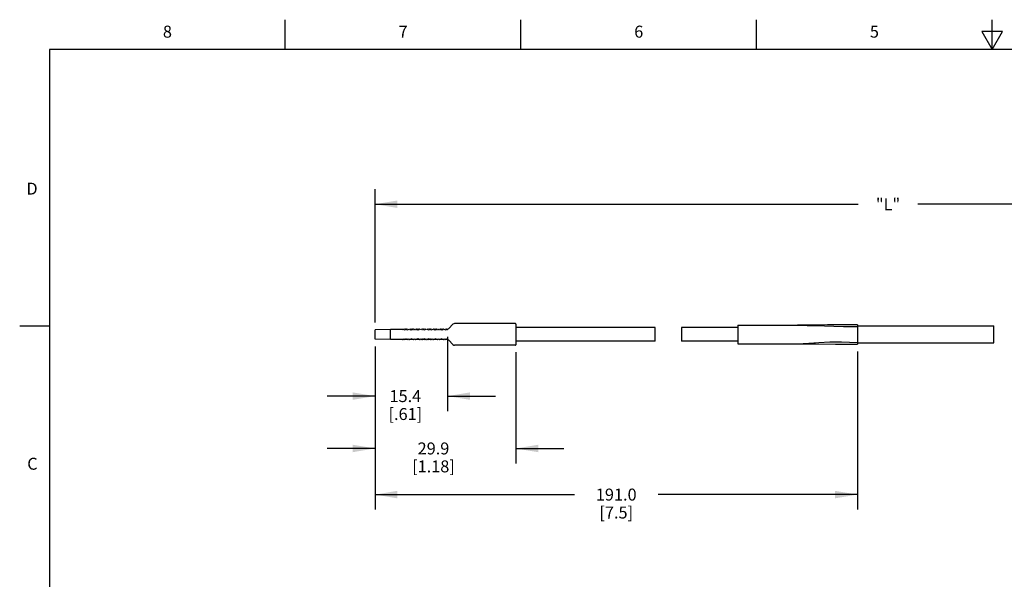
# Model space of a CAD drawing. Units: inches. Extents: x 0.4 to 16.6, y 0.6 to 10.4.
# Drawn here: x 0.4 to 8.6, y 5.7 to 10.4 of the extents above; entities that cross this region are included whole.
import ezdxf

# ---------------------------------------------------------------- set-up
doc = ezdxf.new("R2010")
doc.units = ezdxf.units.IN
doc.header["$LTSCALE"] = 0.935
doc.header["$MEASUREMENT"] = 0
doc.layers.get('0').update_dxf_attribs({"linetype": 'CONTINUOUS'})
doc.styles.add('TEXTSTYLE_2', font='txt', dxfattribs={"width": 0.8})
doc.dimstyles.new('DIMSTYLE_1', dxfattribs={"dimtxt": 0.1, "dimasz": 0.1875, "dimexe": 0.125, "dimexo": 0.0625, "dimgap": 0.1, "dimtad": 0, "dimtih": 1, "dimtoh": 1, "dimdec": 1, "dimzin": 4, "dimdsep": 46, "dimtxsty": 'STANDARD', "dimblk": '_FILLED', "dimblk1": '_FILLED', "dimblk2": '_FILLED', "dimcen": 0.09, "dimadec": 0, "dimazin": 0, "dimtp": 0.1, "dimtm": 0.1, "dimtfac": 1, "dimtdec": 1, "dimtofl": 0, "dimtmove": 0, "dimatfit": 3, "dimldrblk": '_FILLED', "dimfxl": 1, "dimtolj": 1, "dimtzin": 4, "dimarcsym": 0})

# ---------------------------------------------------------------- blocks, each defined once
blk = doc.blocks.new('_FILLED')
at = {"color": 0, "linetype": 'BYBLOCK'}
blk.add_solid([(0, 0), (-1, 0.167), (-1, -0.167)], dxfattribs=at)
blk = doc.blocks.new('*D0')
at = {"color": 7, "linetype": 'CONTINUOUS'}
for p, q in [((3.9475, 7.7119), (3.9475, 7.0901)), ((3.3404, 7.6299), (3.3404, 7.0901)), ((3.3404, 7.2151), (2.9404, 7.2151)), ((3.9475, 7.2151), (4.3475, 7.2151))]:
    blk.add_line(p, q, dxfattribs=at)
at = {"color": 7, "linetype": 'CONTINUOUS', "xscale": 0.1875, "yscale": 0.1875, "zscale": 0.1875}
blk.add_blockref('_FILLED', (3.3404, 7.2151), dxfattribs=at)
at = {"color": 7, "linetype": 'CONTINUOUS', "xscale": 0.1875, "yscale": 0.1875, "zscale": 0.1875, "rotation": 180}
blk.add_blockref('_FILLED', (3.9475, 7.2151), dxfattribs=at)
at = {"color": 7, "linetype": 'CONTINUOUS', "insert": (3.594, 7.2651), "char_height": 0.1, "width": 0.5, "attachment_point": 2, "line_spacing_factor": 0.9}
blk.add_mtext('15.4\\P[.61]', dxfattribs=at)
blk = doc.blocks.new('*D1')
at = {"color": 7, "linetype": 'CONTINUOUS'}
for p, q in [((3.3404, 7.6299), (3.3404, 6.6523)), ((4.5176, 7.5813), (4.5176, 6.6523)), ((3.3404, 6.7773), (2.9404, 6.7773)), ((4.5176, 6.7773), (4.9176, 6.7773))]:
    blk.add_line(p, q, dxfattribs=at)
at = {"color": 7, "linetype": 'CONTINUOUS', "xscale": 0.1875, "yscale": 0.1875, "zscale": 0.1875}
blk.add_blockref('_FILLED', (3.3404, 6.7773), dxfattribs=at)
at = {"color": 7, "linetype": 'CONTINUOUS', "xscale": 0.1875, "yscale": 0.1875, "zscale": 0.1875, "rotation": 180}
blk.add_blockref('_FILLED', (4.5176, 6.7773), dxfattribs=at)
at = {"color": 7, "linetype": 'CONTINUOUS', "insert": (3.829, 6.8273), "char_height": 0.1, "width": 0.6, "attachment_point": 2, "line_spacing_factor": 0.9}
blk.add_mtext('29.9\\P[1.18]', dxfattribs=at)
blk = doc.blocks.new('*D2')
at = {"color": 7, "linetype": 'CONTINUOUS'}
for p, q in [((3.3404, 7.6299), (3.3404, 6.3417)), ((7.373, 7.587), (7.373, 6.3417)), ((3.3404, 6.3917), (5.0067, 6.3917)), ((3.3404, 6.3417), (3.3404, 6.2667)), ((7.373, 6.3917), (5.7067, 6.3917)), ((7.373, 6.3417), (7.373, 6.2667))]:
    blk.add_line(p, q, dxfattribs=at)
at = {"color": 7, "linetype": 'CONTINUOUS', "xscale": 0.1875, "yscale": 0.1875, "zscale": 0.1875, "rotation": 180}
blk.add_blockref('_FILLED', (3.3404, 6.3917), dxfattribs=at)
at = {"color": 7, "linetype": 'CONTINUOUS', "xscale": 0.1875, "yscale": 0.1875, "zscale": 0.1875}
blk.add_blockref('_FILLED', (7.373, 6.3917), dxfattribs=at)
at = {"color": 7, "linetype": 'CONTINUOUS', "insert": (5.3567, 6.4417), "char_height": 0.1, "width": 0.5, "attachment_point": 2, "line_spacing_factor": 0.9}
blk.add_mtext('191.0\\P[7.5]', dxfattribs=at)
blk = doc.blocks.new('*D3')
at = {"color": 7, "linetype": 'CONTINUOUS'}
for p, q in [((3.3404, 7.8309), (3.3404, 8.9443)), ((11.9173, 7.2329), (11.9173, 8.9443)), ((3.3404, 8.8193), (7.3789, 8.8193)), ((11.9173, 8.8193), (7.8789, 8.8193))]:
    blk.add_line(p, q, dxfattribs=at)
at = {"color": 7, "linetype": 'CONTINUOUS', "xscale": 0.1875, "yscale": 0.1875, "zscale": 0.1875, "rotation": 180}
blk.add_blockref('_FILLED', (3.3404, 8.8193), dxfattribs=at)
at = {"color": 7, "linetype": 'CONTINUOUS', "xscale": 0.1875, "yscale": 0.1875, "zscale": 0.1875}
blk.add_blockref('_FILLED', (11.9173, 8.8193), dxfattribs=at)
at = {"color": 7, "linetype": 'CONTINUOUS', "insert": (7.6289, 8.8693), "char_height": 0.1, "width": 0.3, "attachment_point": 2, "line_spacing_factor": 0.9}
blk.add_mtext('"L"', dxfattribs=at)

msp = doc.modelspace()

# ---------------------------------------------------------------- linework, layer by layer
at = {"color": 7, "linetype": 'CONTINUOUS'}
for p, q in [((2.59, 10.112), (2.59, 10.362)), ((4.56, 10.112), (4.56, 10.362)), ((6.53, 10.112), (6.53, 10.362)), ((8.5, 10.112), (8.5, 10.362)), ((8.4134, 10.262), (8.5, 10.112)), ((8.5866, 10.262), (8.4134, 10.262)), ((8.5, 10.112), (8.5866, 10.262)), ((0.62, 10.112), (0.62, 0.887)), ((16.38, 10.112), (0.62, 10.112)), ((4.5136, 7.821), (4.006, 7.821)), ((0.62, 7.7995), (0.37, 7.7995)), ((3.4703, 7.7727), (3.3404, 7.7684)), ((3.3404, 7.6924), (3.3404, 7.7684)), ((3.4703, 7.6881), (3.4703, 7.7727)), ((3.5711, 7.7727), (3.4703, 7.7727)), ((3.5748, 7.7687), (3.572, 7.7723)), ((3.5802, 7.7733), (3.5767, 7.7687)), ((3.5822, 7.7737), (3.5811, 7.7737)), ((3.5866, 7.7687), (3.5831, 7.7733)), ((3.592, 7.7733), (3.5885, 7.7687)), ((3.594, 7.7737), (3.593, 7.7737)), ((3.5984, 7.7687), (3.5949, 7.7733)), ((3.6038, 7.7733), (3.6003, 7.7687)), ((3.6058, 7.7737), (3.6048, 7.7737)), ((3.6102, 7.7687), (3.6067, 7.7733)), ((3.6156, 7.7733), (3.6121, 7.7687)), ((3.6176, 7.7737), (3.6166, 7.7737)), ((3.6221, 7.7687), (3.6185, 7.7733)), ((3.6275, 7.7733), (3.6239, 7.7687)), ((3.6294, 7.7737), (3.6284, 7.7737)), ((3.6339, 7.7687), (3.6303, 7.7733)), ((3.6393, 7.7733), (3.6357, 7.7687)), ((3.6412, 7.7737), (3.6402, 7.7737)), ((3.6457, 7.7687), (3.6422, 7.7733)), ((3.6511, 7.7733), (3.6476, 7.7687)), ((3.653, 7.7737), (3.652, 7.7737)), ((3.6575, 7.7687), (3.654, 7.7733)), ((3.6629, 7.7733), (3.6594, 7.7687)), ((3.6648, 7.7737), (3.6638, 7.7737)), ((3.6693, 7.7687), (3.6658, 7.7733)), ((3.6747, 7.7733), (3.6712, 7.7687)), ((3.6767, 7.7737), (3.6756, 7.7737)), ((3.6811, 7.7687), (3.6776, 7.7733)), ((3.6865, 7.7733), (3.683, 7.7687)), ((3.6885, 7.7737), (3.6874, 7.7737)), ((3.6929, 7.7687), (3.6894, 7.7733)), ((3.6983, 7.7733), (3.6948, 7.7687)), ((3.7003, 7.7737), (3.6993, 7.7737)), ((3.7047, 7.7687), (3.7012, 7.7733)), ((3.7101, 7.7733), (3.7066, 7.7687)), ((3.7121, 7.7737), (3.7111, 7.7737)), ((3.7165, 7.7687), (3.713, 7.7733)), ((3.7219, 7.7733), (3.7184, 7.7687)), ((3.7239, 7.7737), (3.7229, 7.7737)), ((3.7284, 7.7687), (3.7248, 7.7733)), ((3.7338, 7.7733), (3.7302, 7.7687)), ((3.7357, 7.7737), (3.7347, 7.7737)), ((3.7402, 7.7687), (3.7366, 7.7733)), ((3.7456, 7.7733), (3.742, 7.7687)), ((3.7475, 7.7737), (3.7465, 7.7737)), ((3.752, 7.7687), (3.7485, 7.7733)), ((3.7574, 7.7733), (3.7539, 7.7687)), ((3.7593, 7.7737), (3.7583, 7.7737)), ((3.7638, 7.7687), (3.7603, 7.7733)), ((3.7692, 7.7733), (3.7657, 7.7687)), ((3.7711, 7.7737), (3.7701, 7.7737)), ((3.7756, 7.7687), (3.7721, 7.7733)), ((3.781, 7.7733), (3.7775, 7.7687)), ((3.783, 7.7737), (3.7819, 7.7737)), ((3.7874, 7.7687), (3.7839, 7.7733)), ((3.7928, 7.7733), (3.7893, 7.7687)), ((3.7948, 7.7737), (3.7937, 7.7737)), ((3.7992, 7.7687), (3.7957, 7.7733)), ((3.8046, 7.7733), (3.8011, 7.7687)), ((3.8066, 7.7737), (3.8056, 7.7737)), ((3.811, 7.7687), (3.8075, 7.7733)), ((3.8164, 7.7733), (3.8129, 7.7687)), ((3.8184, 7.7737), (3.8174, 7.7737)), ((3.8228, 7.7687), (3.8193, 7.7733)), ((3.8282, 7.7733), (3.8247, 7.7687)), ((3.8302, 7.7737), (3.8292, 7.7737)), ((3.8347, 7.7687), (3.8311, 7.7733)), ((3.8401, 7.7733), (3.8365, 7.7687)), ((3.842, 7.7737), (3.841, 7.7737)), ((3.8465, 7.7687), (3.8429, 7.7733)), ((3.8519, 7.7733), (3.8483, 7.7687)), ((3.8538, 7.7737), (3.8528, 7.7737)), ((3.8583, 7.7687), (3.8548, 7.7733)), ((3.8637, 7.7733), (3.8602, 7.7687)), ((3.8656, 7.7737), (3.8646, 7.7737)), ((3.8701, 7.7687), (3.8666, 7.7733)), ((3.8755, 7.7733), (3.872, 7.7687)), ((3.8774, 7.7737), (3.8764, 7.7737)), ((3.8819, 7.7687), (3.8784, 7.7733)), ((3.8873, 7.7733), (3.8838, 7.7687)), ((3.8893, 7.7737), (3.8882, 7.7737)), ((3.8937, 7.7687), (3.8902, 7.7733)), ((3.8991, 7.7733), (3.8956, 7.7687)), ((3.9011, 7.7737), (3.9, 7.7737)), ((3.9055, 7.7687), (3.902, 7.7733)), ((3.9109, 7.7733), (3.9074, 7.7687)), ((3.9129, 7.7737), (3.9119, 7.7737)), ((3.9173, 7.7687), (3.9138, 7.7733)), ((3.9227, 7.7733), (3.9192, 7.7687)), ((3.9247, 7.7737), (3.9237, 7.7737)), ((3.9291, 7.7687), (3.9256, 7.7733)), ((3.9345, 7.7733), (3.931, 7.7687)), ((3.9365, 7.7737), (3.9355, 7.7737)), ((3.941, 7.7687), (3.9374, 7.7733)), ((3.9469, 7.7739), (3.9428, 7.7687)), ((3.9921, 7.8152), (3.9564, 7.7795)), ((4.5176, 7.817), (4.5176, 7.6438)), ((5.6832, 7.7875), (4.5176, 7.7875)), ((5.6832, 7.6733), (5.6832, 7.7875)), ((5.9019, 7.7875), (5.9019, 7.6733)), ((6.373, 7.7875), (5.9019, 7.7875)), ((6.373, 7.8074), (6.373, 7.6534)), ((6.373, 7.8074), (6.873, 7.8074)), ((7.373, 7.8114), (7.373, 7.6494)), ((7.373, 7.8013), (8.5121, 7.8013)), ((8.5121, 7.6595), (8.5121, 7.8013)), ((3.4703, 7.6881), (3.3404, 7.6924)), ((3.5711, 7.6881), (3.4703, 7.6881)), ((3.5748, 7.6922), (3.572, 7.6886)), ((3.5802, 7.6876), (3.5767, 7.6922)), ((3.5822, 7.6871), (3.5811, 7.6871)), ((3.5866, 7.6922), (3.5831, 7.6876)), ((3.592, 7.6876), (3.5885, 7.6922)), ((3.594, 7.6871), (3.593, 7.6871)), ((3.5984, 7.6922), (3.5949, 7.6876)), ((3.6038, 7.6876), (3.6003, 7.6922)), ((3.6058, 7.6871), (3.6048, 7.6871)), ((3.6102, 7.6922), (3.6067, 7.6876)), ((3.6156, 7.6876), (3.6121, 7.6922)), ((3.6176, 7.6871), (3.6166, 7.6871)), ((3.6221, 7.6922), (3.6185, 7.6876)), ((3.6275, 7.6876), (3.6239, 7.6922)), ((3.6294, 7.6871), (3.6284, 7.6871)), ((3.6339, 7.6922), (3.6303, 7.6876)), ((3.6393, 7.6876), (3.6357, 7.6922)), ((3.6412, 7.6871), (3.6402, 7.6871)), ((3.6457, 7.6922), (3.6422, 7.6876)), ((3.6511, 7.6876), (3.6476, 7.6922)), ((3.653, 7.6871), (3.652, 7.6871)), ((3.6575, 7.6922), (3.654, 7.6876)), ((3.6629, 7.6876), (3.6594, 7.6922)), ((3.6648, 7.6871), (3.6638, 7.6871)), ((3.6693, 7.6922), (3.6658, 7.6876)), ((3.6747, 7.6876), (3.6712, 7.6922)), ((3.6767, 7.6871), (3.6756, 7.6871)), ((3.6811, 7.6922), (3.6776, 7.6876)), ((3.6865, 7.6876), (3.683, 7.6922)), ((3.6885, 7.6871), (3.6874, 7.6871)), ((3.6929, 7.6922), (3.6894, 7.6876)), ((3.6983, 7.6876), (3.6948, 7.6922)), ((3.7003, 7.6871), (3.6993, 7.6871)), ((3.7047, 7.6922), (3.7012, 7.6876)), ((3.7101, 7.6876), (3.7066, 7.6922)), ((3.7121, 7.6871), (3.7111, 7.6871)), ((3.7165, 7.6922), (3.713, 7.6876)), ((3.7219, 7.6876), (3.7184, 7.6922)), ((3.7239, 7.6871), (3.7229, 7.6871)), ((3.7284, 7.6922), (3.7248, 7.6876)), ((3.7338, 7.6876), (3.7302, 7.6922)), ((3.7357, 7.6871), (3.7347, 7.6871)), ((3.7402, 7.6922), (3.7366, 7.6876)), ((3.7456, 7.6876), (3.742, 7.6922)), ((3.7475, 7.6871), (3.7465, 7.6871)), ((3.752, 7.6922), (3.7485, 7.6876)), ((3.7574, 7.6876), (3.7539, 7.6922)), ((3.7593, 7.6871), (3.7583, 7.6871)), ((3.7638, 7.6922), (3.7603, 7.6876)), ((3.7692, 7.6876), (3.7657, 7.6922)), ((3.7711, 7.6871), (3.7701, 7.6871)), ((3.7756, 7.6922), (3.7721, 7.6876)), ((3.781, 7.6876), (3.7775, 7.6922)), ((3.783, 7.6871), (3.7819, 7.6871)), ((3.7874, 7.6922), (3.7839, 7.6876)), ((3.7928, 7.6876), (3.7893, 7.6922)), ((3.7948, 7.6871), (3.7937, 7.6871)), ((3.7992, 7.6922), (3.7957, 7.6876)), ((3.8046, 7.6876), (3.8011, 7.6922)), ((3.8066, 7.6871), (3.8056, 7.6871)), ((3.811, 7.6922), (3.8075, 7.6876)), ((3.8164, 7.6876), (3.8129, 7.6922)), ((3.8184, 7.6871), (3.8174, 7.6871)), ((3.8228, 7.6922), (3.8193, 7.6876)), ((3.8282, 7.6876), (3.8247, 7.6922)), ((3.8302, 7.6871), (3.8292, 7.6871)), ((3.8347, 7.6922), (3.8311, 7.6876)), ((3.8401, 7.6876), (3.8365, 7.6922)), ((3.842, 7.6871), (3.841, 7.6871)), ((3.8465, 7.6922), (3.8429, 7.6876)), ((3.8519, 7.6876), (3.8483, 7.6922)), ((3.8538, 7.6871), (3.8528, 7.6871)), ((3.8583, 7.6922), (3.8548, 7.6876)), ((3.8637, 7.6876), (3.8602, 7.6922)), ((3.8656, 7.6871), (3.8646, 7.6871)), ((3.8701, 7.6922), (3.8666, 7.6876)), ((3.8755, 7.6876), (3.872, 7.6922)), ((3.8774, 7.6871), (3.8764, 7.6871)), ((3.8819, 7.6922), (3.8784, 7.6876)), ((3.8873, 7.6876), (3.8838, 7.6922)), ((3.8893, 7.6871), (3.8882, 7.6871)), ((3.8937, 7.6922), (3.8902, 7.6876)), ((3.8991, 7.6876), (3.8956, 7.6922)), ((3.9011, 7.6871), (3.9, 7.6871)), ((3.9055, 7.6922), (3.902, 7.6876)), ((3.9109, 7.6876), (3.9074, 7.6922)), ((3.9129, 7.6871), (3.9119, 7.6871)), ((3.9173, 7.6922), (3.9138, 7.6876)), ((3.9227, 7.6876), (3.9192, 7.6922)), ((3.9247, 7.6871), (3.9237, 7.6871)), ((3.9291, 7.6922), (3.9256, 7.6876)), ((3.9345, 7.6876), (3.931, 7.6922)), ((3.9365, 7.6871), (3.9355, 7.6871)), ((3.941, 7.6922), (3.9374, 7.6876)), ((3.9469, 7.6869), (3.9428, 7.6922)), ((3.9921, 7.6456), (3.9564, 7.6813)), ((5.6832, 7.6733), (4.5176, 7.6733)), ((6.373, 7.6733), (5.9019, 7.6733)), ((7.2392, 7.6697), (7.373, 7.6641)), ((7.373, 7.6595), (8.5121, 7.6595)), ((4.5136, 7.6399), (4.006, 7.6399)), ((6.373, 7.6534), (6.873, 7.6534))]:
    msp.add_line(p, q, dxfattribs=at)
for points in [[(7.373, 7.8114), (7.253, 7.8113), (7.1225, 7.8105), (6.9942, 7.8084), (6.873, 7.8074)], [(6.873, 7.8074), (6.9539, 7.8066), (7.0213, 7.8043), (7.0982, 7.8012), (7.1751, 7.7989), (7.2568, 7.7974), (7.373, 7.7968)], [(6.873, 7.6534), (6.9677, 7.6567), (7.0507, 7.664)], [(7.0507, 7.664), (7.1435, 7.6696), (7.2392, 7.6697)], [(6.873, 7.6534), (7.0225, 7.652), (7.1884, 7.65), (7.373, 7.6494)]]:
    msp.add_lwpolyline(points, dxfattribs=at)
for centre, radius, start, end in [((4.006, 7.8013), 0.0197, 90, 135), ((4.5136, 7.817), 0.00394, 0, 90), ((3.5711, 7.7716), 0.00118, 37.5, 90), ((3.5758, 7.7694), 0.00118, 217.5, 322.5), ((3.5811, 7.7725), 0.00118, 90, 142.5), ((3.5822, 7.7725), 0.00118, 37.5, 90), ((3.5876, 7.7694), 0.00118, 217.5, 322.5), ((3.593, 7.7725), 0.00118, 90, 142.5), ((3.594, 7.7725), 0.00118, 37.5, 90), ((3.5994, 7.7694), 0.00118, 217.5, 322.5), ((3.6048, 7.7725), 0.00118, 90, 142.5), ((3.6058, 7.7725), 0.00118, 37.5, 90), ((3.6112, 7.7694), 0.00118, 217.5, 322.5), ((3.6166, 7.7725), 0.00118, 90, 142.5), ((3.6176, 7.7725), 0.00118, 37.5, 90), ((3.623, 7.7694), 0.00118, 217.5, 322.5), ((3.6284, 7.7725), 0.00118, 90, 142.5), ((3.6294, 7.7725), 0.00118, 37.5, 90), ((3.6348, 7.7694), 0.00118, 217.5, 322.5), ((3.6402, 7.7725), 0.00118, 90, 142.5), ((3.6412, 7.7725), 0.00118, 37.5, 90), ((3.6466, 7.7694), 0.00118, 217.5, 322.5), ((3.652, 7.7725), 0.00118, 90, 142.5), ((3.653, 7.7725), 0.00118, 37.5, 90), ((3.6584, 7.7694), 0.00118, 217.5, 322.5), ((3.6638, 7.7725), 0.00118, 90, 142.5), ((3.6648, 7.7725), 0.00118, 37.5, 90), ((3.6702, 7.7694), 0.00118, 217.5, 322.5), ((3.6756, 7.7725), 0.00118, 90, 142.5), ((3.6767, 7.7725), 0.00118, 37.5, 90), ((3.682, 7.7694), 0.00118, 217.5, 322.5), ((3.6874, 7.7725), 0.00118, 90, 142.5), ((3.6885, 7.7725), 0.00118, 37.5, 90), ((3.6939, 7.7694), 0.00118, 217.5, 322.5), ((3.6993, 7.7725), 0.00118, 90, 142.5), ((3.7003, 7.7725), 0.00118, 37.5, 90), ((3.7057, 7.7694), 0.00118, 217.5, 322.5), ((3.7111, 7.7725), 0.00118, 90, 142.5), ((3.7121, 7.7725), 0.00118, 37.5, 90), ((3.7175, 7.7694), 0.00118, 217.5, 322.5), ((3.7229, 7.7725), 0.00118, 90, 142.5), ((3.7239, 7.7725), 0.00118, 37.5, 90), ((3.7293, 7.7694), 0.00118, 217.5, 322.5), ((3.7347, 7.7725), 0.00118, 90, 142.5), ((3.7357, 7.7725), 0.00118, 37.5, 90), ((3.7411, 7.7694), 0.00118, 217.5, 322.5), ((3.7465, 7.7725), 0.00118, 90, 142.5), ((3.7475, 7.7725), 0.00118, 37.5, 90), ((3.7529, 7.7694), 0.00118, 217.5, 322.5), ((3.7583, 7.7725), 0.00118, 90, 142.5), ((3.7593, 7.7725), 0.00118, 37.5, 90), ((3.7647, 7.7694), 0.00118, 217.5, 322.5), ((3.7701, 7.7725), 0.00118, 90, 142.5), ((3.7711, 7.7725), 0.00118, 37.5, 90), ((3.7765, 7.7694), 0.00118, 217.5, 322.5), ((3.7819, 7.7725), 0.00118, 90, 142.5), ((3.783, 7.7725), 0.00118, 37.5, 90), ((3.7883, 7.7694), 0.00118, 217.5, 322.5), ((3.7937, 7.7725), 0.00118, 90, 142.5), ((3.7948, 7.7725), 0.00118, 37.5, 90), ((3.8002, 7.7694), 0.00118, 217.5, 322.5), ((3.8056, 7.7725), 0.00118, 90, 142.5), ((3.8066, 7.7725), 0.00118, 37.5, 90), ((3.812, 7.7694), 0.00118, 217.5, 322.5), ((3.8174, 7.7725), 0.00118, 90, 142.5), ((3.8184, 7.7725), 0.00118, 37.5, 90), ((3.8238, 7.7694), 0.00118, 217.5, 322.5), ((3.8292, 7.7725), 0.00118, 90, 142.5), ((3.8302, 7.7725), 0.00118, 37.5, 90), ((3.8356, 7.7694), 0.00118, 217.5, 322.5), ((3.841, 7.7725), 0.00118, 90, 142.5), ((3.842, 7.7725), 0.00118, 37.5, 90), ((3.8474, 7.7694), 0.00118, 217.5, 322.5), ((3.8528, 7.7725), 0.00118, 90, 142.5), ((3.8538, 7.7725), 0.00118, 37.5, 90), ((3.8592, 7.7694), 0.00118, 217.5, 322.5), ((3.8646, 7.7725), 0.00118, 90, 142.5), ((3.8656, 7.7725), 0.00118, 37.5, 90), ((3.871, 7.7694), 0.00118, 217.5, 322.5), ((3.8764, 7.7725), 0.00118, 90, 142.5), ((3.8774, 7.7725), 0.00118, 37.5, 90), ((3.8828, 7.7694), 0.00118, 217.5, 322.5), ((3.8882, 7.7725), 0.00118, 90, 142.5), ((3.8893, 7.7725), 0.00118, 37.5, 90), ((3.8946, 7.7694), 0.00118, 217.5, 322.5), ((3.9, 7.7725), 0.00118, 90, 142.5), ((3.9011, 7.7725), 0.00118, 37.5, 90), ((3.9065, 7.7694), 0.00118, 217.5, 322.5), ((3.9119, 7.7725), 0.00118, 90, 142.5), ((3.9129, 7.7725), 0.00118, 37.5, 90), ((3.9183, 7.7694), 0.00118, 217.5, 322.5), ((3.9237, 7.7725), 0.00118, 90, 142.5), ((3.9247, 7.7725), 0.00118, 37.5, 90), ((3.9301, 7.7694), 0.00118, 217.5, 322.5), ((3.9355, 7.7725), 0.00118, 90, 142.5), ((3.9365, 7.7725), 0.00118, 37.5, 90), ((3.9419, 7.7694), 0.00118, 217.5, 322.5), ((3.9478, 7.7732), 0.00118, 104.80102, 142.5), ((3.9425, 7.7934), 0.0197, 284.80102, 315), ((3.5711, 7.6893), 0.00118, 270, 322.5), ((3.5758, 7.6914), 0.00118, 37.5, 142.5), ((3.5811, 7.6883), 0.00118, 217.5, 270), ((3.5822, 7.6883), 0.00118, 270, 322.5), ((3.5876, 7.6914), 0.00118, 37.5, 142.5), ((3.593, 7.6883), 0.00118, 217.5, 270), ((3.594, 7.6883), 0.00118, 270, 322.5), ((3.5994, 7.6914), 0.00118, 37.5, 142.5), ((3.6048, 7.6883), 0.00118, 217.5, 270), ((3.6058, 7.6883), 0.00118, 270, 322.5), ((3.6112, 7.6914), 0.00118, 37.5, 142.5), ((3.6166, 7.6883), 0.00118, 217.5, 270), ((3.6176, 7.6883), 0.00118, 270, 322.5), ((3.623, 7.6914), 0.00118, 37.5, 142.5), ((3.6284, 7.6883), 0.00118, 217.5, 270), ((3.6294, 7.6883), 0.00118, 270, 322.5), ((3.6348, 7.6914), 0.00118, 37.5, 142.5), ((3.6402, 7.6883), 0.00118, 217.5, 270), ((3.6412, 7.6883), 0.00118, 270, 322.5), ((3.6466, 7.6914), 0.00118, 37.5, 142.5), ((3.652, 7.6883), 0.00118, 217.5, 270), ((3.653, 7.6883), 0.00118, 270, 322.5), ((3.6584, 7.6914), 0.00118, 37.5, 142.5), ((3.6638, 7.6883), 0.00118, 217.5, 270), ((3.6648, 7.6883), 0.00118, 270, 322.5), ((3.6702, 7.6914), 0.00118, 37.5, 142.5), ((3.6756, 7.6883), 0.00118, 217.5, 270), ((3.6767, 7.6883), 0.00118, 270, 322.5), ((3.682, 7.6914), 0.00118, 37.5, 142.5), ((3.6874, 7.6883), 0.00118, 217.5, 270), ((3.6885, 7.6883), 0.00118, 270, 322.5), ((3.6939, 7.6914), 0.00118, 37.5, 142.5), ((3.6993, 7.6883), 0.00118, 217.5, 270), ((3.7003, 7.6883), 0.00118, 270, 322.5), ((3.7057, 7.6914), 0.00118, 37.5, 142.5), ((3.7111, 7.6883), 0.00118, 217.5, 270), ((3.7121, 7.6883), 0.00118, 270, 322.5), ((3.7175, 7.6914), 0.00118, 37.5, 142.5), ((3.7229, 7.6883), 0.00118, 217.5, 270), ((3.7239, 7.6883), 0.00118, 270, 322.5), ((3.7293, 7.6914), 0.00118, 37.5, 142.5), ((3.7347, 7.6883), 0.00118, 217.5, 270), ((3.7357, 7.6883), 0.00118, 270, 322.5), ((3.7411, 7.6914), 0.00118, 37.5, 142.5), ((3.7465, 7.6883), 0.00118, 217.5, 270), ((3.7475, 7.6883), 0.00118, 270, 322.5), ((3.7529, 7.6914), 0.00118, 37.5, 142.5), ((3.7583, 7.6883), 0.00118, 217.5, 270), ((3.7593, 7.6883), 0.00118, 270, 322.5), ((3.7647, 7.6914), 0.00118, 37.5, 142.5), ((3.7701, 7.6883), 0.00118, 217.5, 270), ((3.7711, 7.6883), 0.00118, 270, 322.5), ((3.7765, 7.6914), 0.00118, 37.5, 142.5), ((3.7819, 7.6883), 0.00118, 217.5, 270), ((3.783, 7.6883), 0.00118, 270, 322.5), ((3.7883, 7.6914), 0.00118, 37.5, 142.5), ((3.7937, 7.6883), 0.00118, 217.5, 270), ((3.7948, 7.6883), 0.00118, 270, 322.5), ((3.8002, 7.6914), 0.00118, 37.5, 142.5), ((3.8056, 7.6883), 0.00118, 217.5, 270), ((3.8066, 7.6883), 0.00118, 270, 322.5), ((3.812, 7.6914), 0.00118, 37.5, 142.5), ((3.8174, 7.6883), 0.00118, 217.5, 270), ((3.8184, 7.6883), 0.00118, 270, 322.5), ((3.8238, 7.6914), 0.00118, 37.5, 142.5), ((3.8292, 7.6883), 0.00118, 217.5, 270), ((3.8302, 7.6883), 0.00118, 270, 322.5), ((3.8356, 7.6914), 0.00118, 37.5, 142.5), ((3.841, 7.6883), 0.00118, 217.5, 270), ((3.842, 7.6883), 0.00118, 270, 322.5), ((3.8474, 7.6914), 0.00118, 37.5, 142.5), ((3.8528, 7.6883), 0.00118, 217.5, 270), ((3.8538, 7.6883), 0.00118, 270, 322.5), ((3.8592, 7.6914), 0.00118, 37.5, 142.5), ((3.8646, 7.6883), 0.00118, 217.5, 270), ((3.8656, 7.6883), 0.00118, 270, 322.5), ((3.871, 7.6914), 0.00118, 37.5, 142.5), ((3.8764, 7.6883), 0.00118, 217.5, 270), ((3.8774, 7.6883), 0.00118, 270, 322.5), ((3.8828, 7.6914), 0.00118, 37.5, 142.5), ((3.8882, 7.6883), 0.00118, 217.5, 270), ((3.8893, 7.6883), 0.00118, 270, 322.5), ((3.8946, 7.6914), 0.00118, 37.5, 142.5), ((3.9, 7.6883), 0.00118, 217.5, 270), ((3.9011, 7.6883), 0.00118, 270, 322.5), ((3.9065, 7.6914), 0.00118, 37.5, 142.5), ((3.9119, 7.6883), 0.00118, 217.5, 270), ((3.9129, 7.6883), 0.00118, 270, 322.5), ((3.9183, 7.6914), 0.00118, 37.5, 142.5), ((3.9237, 7.6883), 0.00118, 217.5, 270), ((3.9247, 7.6883), 0.00118, 270, 322.5), ((3.9301, 7.6914), 0.00118, 37.5, 142.5), ((3.9355, 7.6883), 0.00118, 217.5, 270), ((3.9365, 7.6883), 0.00118, 270, 322.5), ((3.9419, 7.6914), 0.00118, 37.5, 142.5), ((3.9478, 7.6876), 0.00118, 217.5, 255.19898), ((3.9425, 7.6674), 0.0197, 45, 75.19898), ((4.006, 7.6595), 0.0197, 225, 270), ((4.5136, 7.6438), 0.00394, 270, 360)]:
    msp.add_arc(centre, radius, start, end, dxfattribs=at)

# ---------------------------------------------------------------- texts
at = {"color": 7, "linetype": 'CONTINUOUS', "char_height": 0.1, "width": 0.08, "line_spacing_factor": 0.9, "style": 'TEXTSTYLE_2'}
for s, insert, attachment_point in [('8', (1.605, 10.312), 2), ('7', (3.575, 10.312), 2), ('6', (5.545, 10.312), 2), ('5', (7.515, 10.312), 2), ('D', (0.52, 8.9995), 3), ('C', (0.52, 6.6995), 3)]:
    msp.add_mtext(s, dxfattribs=dict(at, insert=insert, attachment_point=attachment_point))

# ---------------------------------------------------------------- dimensions: what is measured, and where the dimension line sits
at = {"color": 7, "linetype": 'CONTINUOUS'}
for base, p1, p2, text, picture, middle in [((3.3404, 8.8193), (11.9173, 7.1704), (3.3404, 7.7684), '"L"', '*D3', (7.6289, 8.8193)), ((3.3404, 6.3917), (7.373, 7.6495), (3.3404, 7.6924), '191.0\\P[7.5]', '*D2', (5.3567, 6.3167))]:
    dim = msp.add_linear_dim(base=base, p1=p1, p2=p2, angle=180, text=text, dimstyle='DIMSTYLE_1', dxfattribs=at)
    dim.commit()
    dim.dimension.update_dxf_attribs({"geometry": picture, "text_midpoint": middle, "dimtype": 160})
for base, p2, picture, middle in [((3.9475, 7.2151), (3.9475, 7.7744), '*D0', (3.644, 7.1401)), ((4.5176, 6.7773), (4.5176, 7.6438), '*D1', (3.929, 6.7023))]:
    dim = msp.add_linear_dim(base=base, p1=(3.3404, 7.6924), p2=p2, dimstyle='DIMSTYLE_1', dxfattribs=at)
    dim.commit()
    dim.dimension.update_dxf_attribs({"geometry": picture, "text_midpoint": middle, "dimtype": 160})

doc.saveas('drawing.dxf')
